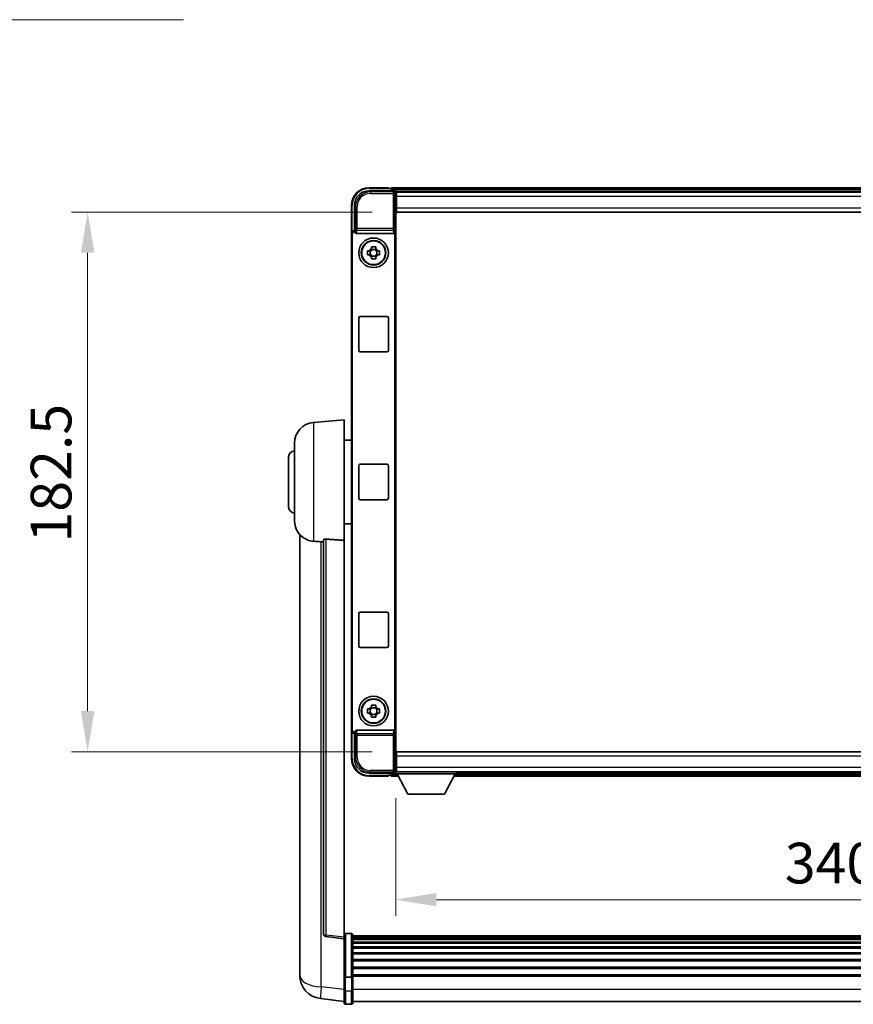
# Model space of a CAD drawing. Units: millimetres. Extents: x 2 to 12193, y -1 to 1685.
# Drawn here: x 3945 to 4227, y 574 to 907 of the extents above; entities that cross this region are included whole.
import ezdxf

# ---------------------------------------------------------------- set-up
doc = ezdxf.new("R2010")
doc.units = ezdxf.units.MM
for name, color, linetype, lineweight in [('Dimension (ISO)', 7, 'Continuous', 18), ('Dimension (ISO) @ 1', 7, 'Continuous', 18), ('Symbol (ISO) @ 1', 7, 'Continuous', 18), ('Visible (ISO)', 7, 'Continuous', 35), ('Visible Narrow (ISO)', 7, 'Continuous', 25)]:
    doc.layers.add(name, color=color, linetype=linetype, lineweight=lineweight)
doc.styles.add('Note Text (TK)', font='MS PGothic.ttf')
doc.dimstyles.new('Default - Method 1b (TK)', dxfattribs={"dimscale": 6, "dimtxt": 2.5, "dimasz": 2.5, "dimexe": 1, "dimexo": 1.5, "dimgap": 1, "dimtad": 1, "dimtoh": 1, "dimrnd": 1e-08, "dimdsep": 46, "dimtxsty": 'Note Text (TK)', "dimcen": 0.09, "dimdle": 5, "dimclrd": 100, "dimclre": 100, "dimclrt": 7, "dimadec": 1, "dimazin": 1, "dimtfac": 1, "dimtmove": 0, "dimatfit": 3, "dimfxl": 0, "dimtolj": 1, "dimlwd": -1, "dimlwe": -1, "dimarcsym": 0})
doc.dimstyles.new('Default - Method 1b (TK)$7', dxfattribs={"dimscale": 6, "dimtxt": 2.5, "dimasz": 2.5, "dimexe": 1, "dimexo": 1.5, "dimgap": 1, "dimtad": 1, "dimtoh": 1, "dimrnd": 1e-08, "dimdsep": 46, "dimtxsty": 'Note Text (TK)', "dimcen": 0.09, "dimdle": 5, "dimclrd": 256, "dimclre": 100, "dimclrt": 7, "dimadec": 1, "dimazin": 1, "dimtfac": 1, "dimtmove": 0, "dimatfit": 3, "dimfxl": 0, "dimtolj": 1, "dimlwd": -1, "dimlwe": -1, "dimarcsym": 0})

# ---------------------------------------------------------------- blocks, each defined once
blk = doc.blocks.new('*D53')
at = {"layer": 'Defpoints', "color": 0, "transparency": 16777216}
for p in [(4071.91, 652.21), (4411.91, 652.21), (4411.91, 609.64)]:
    blk.add_point(p, dxfattribs=at)
at = {"layer": 'Dimension (ISO)', "color": 100, "transparency": 16777216}
for p, q in [((4071.91, 643.96), (4071.91, 604.14)), ((4411.91, 643.96), (4411.91, 604.14)), ((4085.66, 609.64), (4398.16, 609.64))]:
    blk.add_line(p, q, dxfattribs=at)
for points in [[(4085.66, 611.93), (4085.66, 607.34), (4071.91, 609.64)], [(4398.16, 611.93), (4398.16, 607.34), (4411.91, 609.64)]]:
    blk.add_solid(points, dxfattribs=at)
at = {"layer": 'Dimension (ISO)', "color": 7, "transparency": 16777216, "insert": (4203.58, 622.01), "char_height": 13.75, "attachment_point": 4, "style": 'Note Text (TK)'}
blk.add_mtext('\\A1;340', dxfattribs=at)
blk = doc.blocks.new('*D54')
at = {"layer": 'Defpoints', "color": 0, "transparency": 16777216}
for p in [(4072.16, 842.16), (3967.66, 659.66), (4072.16, 659.66)]:
    blk.add_point(p, dxfattribs=at)
at = {"layer": 'Dimension (ISO)', "color": 100, "transparency": 16777216}
for p, q in [((4063.91, 842.16), (3962.16, 842.16)), ((3967.66, 828.41), (3967.66, 673.41)), ((4063.91, 659.66), (3962.16, 659.66))]:
    blk.add_line(p, q, dxfattribs=at)
for points in [[(3965.37, 828.41), (3969.95, 828.41), (3967.66, 842.16)], [(3965.37, 673.41), (3969.95, 673.41), (3967.66, 659.66)]]:
    blk.add_solid(points, dxfattribs=at)
at = {"layer": 'Dimension (ISO)', "color": 7, "transparency": 16777216, "insert": (3955.28, 730.45), "char_height": 13.75, "attachment_point": 4, "rotation": 90, "style": 'Note Text (TK)'}
blk.add_mtext('\\A1;182.5', dxfattribs=at)

msp = doc.modelspace()

# ---------------------------------------------------------------- linework, layer by layer
at = {"layer": 'Visible (ISO)'}
for p, q in [((4062.9039, 849.4139), (4071.4072, 849.4139)), ((4069.4069, 850.4139), (4062.9069, 850.4139)), ((4069.4069, 850.4139), (4069.4069, 850.1639)), ((4069.4069, 850.1139), (4069.4069, 850.1639)), ((4070.1569, 850.1139), (4069.4069, 850.1139)), ((4413.4069, 850.4139), (4070.4069, 850.4139)), ((4070.4069, 850.1139), (4070.4069, 850.4139)), ((4070.4069, 850.1139), (4070.4069, 849.6639)), ((4070.4069, 849.8639), (4070.4069, 849.4139)), ((4411.9737, 849.1639), (4071.8401, 849.1639)), ((4071.9069, 848.9143), (4071.9069, 843.4139)), ((4072.1569, 848.9139), (4071.9069, 848.9139)), ((4071.9069, 847.9139), (4072.1569, 847.9139)), ((4072.1569, 847.4139), (4072.1569, 848.9139)), ((4411.6569, 848.9139), (4072.1569, 848.9139)), ((4072.1569, 847.4139), (4072.1569, 843.6639)), ((4056.9069, 844.4139), (4056.9069, 834.9146)), ((4057.9069, 835.9139), (4057.9069, 844.417)), ((4072.1569, 845.3139), (4071.9069, 845.3139)), ((4071.9069, 843.4139), (4071.9069, 658.4139)), ((4072.1569, 842.1639), (4072.1569, 843.6639)), ((4411.6569, 842.1639), (4072.1569, 842.1639)), ((4057.9063, 835.9139), (4057.9069, 835.9139)), ((4057.9069, 835.9139), (4058.1688, 835.652)), ((4056.9069, 666.9133), (4056.9069, 834.9146)), ((4057.1688, 667.1752), (4057.1688, 834.6526)), ((4058.1682, 835.652), (4058.1688, 835.652)), ((4058.1688, 835.652), (4058.1688, 835.4256)), ((4058.6648, 834.9139), (4071.149, 834.9139)), ((4071.645, 666.4023), (4071.645, 835.4256)), ((4063.6903, 829.8057), (4063.6903, 830.4246)), ((4065.1236, 829.5707), (4063.6903, 829.5707)), ((4065.1236, 830.4246), (4065.1236, 829.8057)), ((4062.3963, 829.1306), (4063.0151, 829.1306)), ((4063.0151, 827.6973), (4062.3963, 827.6973)), ((4063.2502, 829.1306), (4063.2502, 827.6973)), ((4063.6903, 827.2572), (4065.1236, 827.2572)), ((4063.6903, 826.4033), (4063.6903, 827.0222)), ((4065.1236, 827.0222), (4065.1236, 826.4033)), ((4065.5637, 829.1306), (4065.5637, 827.6973)), ((4065.7987, 829.1306), (4066.4176, 829.1306)), ((4066.4176, 827.6973), (4065.7987, 827.6973)), ((4059.4069, 795.4139), (4059.4069, 806.4139)), ((4059.9069, 806.9139), (4068.9069, 806.9139)), ((4069.4069, 806.4139), (4069.4069, 795.4139)), ((4068.9069, 794.9139), (4059.9069, 794.9139)), ((4044.0468, 771.0076), (4054.4069, 771.9139)), ((4054.4069, 771.9139), (4054.4069, 731.1513)), ((4037.6569, 737.7937), (4037.6569, 764.0342)), ((4054.4069, 765.0639), (4056.9069, 765.0639)), ((4035.6569, 742.4139), (4035.6569, 759.4139)), ((4059.4069, 745.4139), (4059.4069, 756.4139)), ((4059.9069, 756.9139), (4068.9069, 756.9139)), ((4069.4069, 756.4139), (4069.4069, 745.4139)), ((4068.9069, 744.9139), (4059.9069, 744.9139)), ((4054.4069, 736.7639), (4056.9069, 736.7639)), ((4039.4069, 733.1636), (4039.4069, 589.0175)), ((4047.4069, 731.2486), (4047.4069, 598.1497)), ((4054.4069, 596.9146), (4054.4069, 731.1513)), ((4059.4069, 695.4139), (4059.4069, 706.4139)), ((4059.9069, 706.9139), (4068.9069, 706.9139)), ((4069.4069, 706.4139), (4069.4069, 695.4139)), ((4068.9069, 694.9139), (4059.9069, 694.9139)), ((4062.3963, 674.1306), (4063.0151, 674.1306)), ((4063.0151, 672.6973), (4062.3963, 672.6973)), ((4063.2502, 674.1306), (4063.2502, 672.6973)), ((4063.6903, 674.8057), (4063.6903, 675.4246)), ((4065.1236, 674.5707), (4063.6903, 674.5707)), ((4065.1236, 675.4246), (4065.1236, 674.8057)), ((4065.5637, 674.1306), (4065.5637, 672.6973)), ((4065.7987, 674.1306), (4066.4176, 674.1306)), ((4066.4176, 672.6973), (4065.7987, 672.6973)), ((4063.6903, 672.2572), (4065.1236, 672.2572)), ((4063.6903, 671.4033), (4063.6903, 672.0222)), ((4065.1236, 672.0222), (4065.1236, 671.4033)), ((4056.9069, 666.9133), (4056.9069, 657.4139)), ((4057.9069, 665.9139), (4058.1688, 666.1759)), ((4058.1688, 666.1759), (4058.1682, 666.1759)), ((4058.1688, 666.4023), (4058.1688, 666.1759)), ((4071.149, 666.9139), (4058.6648, 666.9139)), ((4057.9069, 665.9139), (4057.9063, 665.9139)), ((4057.9069, 657.4109), (4057.9069, 665.9139)), ((4072.1569, 659.6639), (4411.6569, 659.6639)), ((4072.1569, 658.1639), (4072.1569, 659.6639)), ((4071.9069, 658.4139), (4071.9069, 652.9136)), ((4071.9069, 656.5139), (4072.1569, 656.5139)), ((4072.1569, 658.1639), (4072.1569, 654.4139)), ((4072.1569, 653.9139), (4071.9069, 653.9139)), ((4071.9069, 652.9139), (4072.1569, 652.9139)), ((4071.9069, 652.9139), (4071.9069, 652.2139)), ((4071.9069, 652.9139), (4092.5069, 652.9139)), ((4072.1569, 652.9139), (4072.1569, 654.4139)), ((4072.1569, 652.9139), (4411.6569, 652.9139)), ((4092.5069, 652.9139), (4092.5069, 652.2139)), ((4071.4072, 652.4139), (4062.9039, 652.4139)), ((4062.9069, 651.4139), (4069.4069, 651.4139)), ((4069.4069, 651.6639), (4069.4069, 651.7139)), ((4069.4069, 651.7139), (4070.1569, 651.7139)), ((4069.4069, 651.6639), (4069.4069, 651.4139)), ((4070.4069, 652.4139), (4070.4069, 651.9639)), ((4070.4069, 652.1639), (4070.4069, 651.7139)), ((4070.4069, 651.4139), (4070.4069, 651.7139)), ((4070.4069, 651.4139), (4072.8185, 651.4139)), ((4071.8401, 652.6639), (4071.9069, 652.6639)), ((4071.9069, 652.2139), (4092.5069, 652.2139)), ((4075.9569, 645.3139), (4072.4069, 652.2139)), ((4088.4569, 645.3139), (4092.0069, 652.2139)), ((4091.5953, 651.4139), (4392.2185, 651.4139)), ((4092.5069, 652.6639), (4391.3069, 652.6639)), ((4075.9569, 645.3139), (4088.4569, 645.3139)), ((4054.4069, 596.4298), (4048.2889, 597.1567)), ((4054.4069, 596.9146), (4054.4069, 596.4298)), ((4054.4069, 596.4298), (4054.4069, 584.2595)), ((4056.9069, 598.1756), (4054.9069, 598.1756)), ((4057.4069, 597.6756), (4057.4069, 583.4836)), ((4426.4069, 597.4056), (4057.4069, 597.4056)), ((4426.4069, 597.174), (4057.4069, 597.174)), ((4426.4069, 597.1623), (4057.4069, 597.1623)), ((4426.4069, 596.8907), (4057.4069, 596.8907)), ((4426.4069, 596.4395), (4057.4069, 596.4395)), ((4426.4069, 596.1293), (4057.4069, 596.1293)), ((4426.4069, 595.2594), (4057.4069, 595.2594)), ((4426.4069, 594.9129), (4057.4069, 594.9129)), ((4426.4069, 593.6577), (4057.4069, 593.6577)), ((4426.4069, 593.2786), (4057.4069, 593.2786)), ((4426.4069, 591.6831), (4057.4069, 591.6831)), ((4426.4069, 591.2759), (4057.4069, 591.2759)), ((4039.4069, 586.9524), (4039.4069, 589.0175)), ((4426.4069, 589.3956), (4057.4069, 589.3956)), ((4426.4069, 588.9656), (4057.4069, 588.9656)), ((4426.4069, 586.8648), (4057.4069, 586.8648)), ((4426.4069, 586.4181), (4057.4069, 586.4181)), ((4039.4069, 585.9259), (4039.4069, 584.1314)), ((4054.4069, 583.4836), (4054.4069, 584.2595)), ((4054.4069, 583.4836), (4054.4069, 579.0031)), ((4056.9069, 583.3819), (4054.9069, 583.3819)), ((4426.4069, 584.1675), (4057.4069, 584.1675)), ((4426.4069, 583.7971), (4057.4069, 583.7971)), ((4057.4069, 579.0031), (4057.4069, 583.4836)), ((4054.4069, 575.2379), (4046.4576, 576.1879)), ((4054.4069, 574.7531), (4054.4069, 579.0031)), ((4057.4069, 579.0031), (4057.4069, 574.7531)), ((4056.9069, 574.2531), (4054.9069, 574.2531)), ((4426.4069, 575.2531), (4057.4069, 575.2531))]:
    msp.add_line(p, q, dxfattribs=at)
for centre, radius in [((4064.4069, 828.4139), 5), ((4064.4069, 828.4139), 4.15), ((4064.4069, 828.4139), 4.0013), ((4064.4069, 673.4139), 5), ((4064.4069, 673.4139), 4.15), ((4064.4069, 673.4139), 4.0013)]:
    msp.add_circle(centre, radius, dxfattribs=at)
for centre, radius, start, end in [((4062.9069, 844.4139), 6, 90, 180), ((4070.1569, 849.8639), 0.25, 0, 90), ((4064.4069, 828.4139), 1.5655, 117.245031, 152.754969), ((4064.4069, 828.4139), 1.5655, 27.245031, 62.754969), ((4064.4069, 828.4139), 1.5655, 207.245031, 242.754969), ((4064.4069, 828.4139), 1.5655, 297.245031, 332.754969), ((4059.9069, 806.4139), 0.5, 90, 180), ((4068.9069, 806.4139), 0.5, 0, 90), ((4059.9069, 795.4139), 0.5, 180, 270), ((4068.9069, 795.4139), 0.5, 270, 0), ((4044.6569, 764.0342), 7, 95, 180), ((4037.6569, 759.4139), 2, 90, 180), ((4059.9069, 756.4139), 0.5, 90, 180), ((4068.9069, 756.4139), 0.5, 0, 90), ((4059.9069, 745.4139), 0.5, 180, 270), ((4068.9069, 745.4139), 0.5, 270, 0), ((4037.6569, 742.4139), 2, 180, 270), ((4044.6569, 737.7937), 7, 180, 248.257044), ((4059.9069, 706.4139), 0.5, 90, 180), ((4068.9069, 706.4139), 0.5, 0, 90), ((4059.9069, 695.4139), 0.5, 180, 270), ((4068.9069, 695.4139), 0.5, 270, 0), ((4064.4069, 673.4139), 1.5655, 117.245031, 152.754969), ((4064.4069, 673.4139), 1.5655, 207.245031, 242.754969), ((4064.4069, 673.4139), 1.5655, 27.245031, 62.754969), ((4064.4069, 673.4139), 1.5655, 297.245031, 332.754969), ((4062.9069, 657.4139), 6, 180, 270), ((4070.1569, 651.9639), 0.25, 270, 0), ((4048.4069, 598.1497), 1, 180, 263.22423), ((4054.9069, 597.6756), 0.5, 90, 180), ((4056.9069, 597.6756), 0.5, 0, 90), ((4047.4069, 584.1314), 8, 180, 263.184806), ((4054.9069, 574.7531), 0.5, 180, 270), ((4056.9069, 574.7531), 0.5, 270, 0)]:
    msp.add_arc(centre, radius, start, end, dxfattribs=at)
for centre, major_axis, ratio, start_param, end_param in [((4062.91, 844.4109), (-3.5398, 3.5398), 0.99878277, 5.49839613, 7.06797448), ((4071.4066, 848.9136), (0.354, 0.354), 0.99878277, 5.49839613, 7.06797448), ((4057.9075, 834.9133), (-0.708, 0.708), 0.99878277, 5.49839613, 7.06797448), ((4058.1694, 834.6514), (-0.708, 0.708), 0.99878277, 5.49839613, 7.06797448), ((4058.6691, 835.4301), (-0.0697, -0.5117), 0.96815944, 4.8522561, 6.41439087), ((4071.1447, 835.4301), (0.0697, -0.5117), 0.96815944, 6.15197975, 7.71411451), ((4057.9075, 666.9146), (-0.708, -0.708), 0.99878277, 5.49839613, 7.06797448), ((4058.1694, 667.1765), (-0.708, -0.708), 0.99878277, 5.49839613, 7.06797448), ((4058.6691, 666.3978), (-0.0697, 0.5117), 0.96815944, 6.15197975, 7.71411451), ((4071.1447, 666.3978), (0.0697, 0.5117), 0.96815944, 4.8522561, 6.41439087), ((4062.91, 657.417), (-3.5398, -3.5398), 0.99878277, 5.49839613, 7.06797448), ((4071.4066, 652.9143), (0.354, -0.354), 0.99878277, 5.49839613, 7.06797448)]:
    msp.add_ellipse(centre, major_axis=major_axis, ratio=ratio, start_param=start_param, end_param=end_param, dxfattribs=at)
for points, knots in [([(4063.6903, 830.4246), (4063.9371, 830.4319), (4064.1806, 830.4353), (4064.6333, 830.4353), (4064.8768, 830.4319), (4065.1236, 830.4246)], [4.331071921, 4.331071921, 4.331071921, 4.331071921, 4.398975087, 4.398975087, 4.466878254, 4.466878254, 4.466878254, 4.466878254]), ([(4062.3963, 827.6973), (4062.3889, 827.9441), (4062.3855, 828.1876), (4062.3855, 828.6403), (4062.3889, 828.8838), (4062.3963, 829.1306)], [4.331071921, 4.331071921, 4.331071921, 4.331071921, 4.398975087, 4.398975087, 4.466878254, 4.466878254, 4.466878254, 4.466878254]), ([(4065.1236, 826.4033), (4064.8768, 826.396), (4064.6333, 826.3926), (4064.1806, 826.3926), (4063.9371, 826.396), (4063.6903, 826.4033)], [4.331071921, 4.331071921, 4.331071921, 4.331071921, 4.398975087, 4.398975087, 4.466878254, 4.466878254, 4.466878254, 4.466878254]), ([(4066.4176, 829.1306), (4066.4249, 828.8838), (4066.4283, 828.6403), (4066.4283, 828.1876), (4066.4249, 827.9441), (4066.4176, 827.6973)], [4.331071921, 4.331071921, 4.331071921, 4.331071921, 4.398975087, 4.398975087, 4.466878254, 4.466878254, 4.466878254, 4.466878254]), ([(4042.0638, 731.2918), (4042.176, 731.247), (4042.2915, 731.2049), (4042.9209, 730.9978), (4043.4714, 730.8921), (4044.0468, 730.8598)], [-4.49329069, -4.49329069, -4.49329069, -4.49329069, -4.442199692, -4.442199692, -4.222488194, -4.222488194, -4.222488194, -4.222488194]), ([(4044.0468, 730.8598), (4044.0504, 730.8596), (4044.054, 730.8594), (4044.8965, 730.8121), (4045.8166, 730.7575), (4046.7097, 730.6837)], [2.102258604, 2.102258604, 2.102258604, 2.102258604, 2.10340374, 2.10340374, 2.370180755, 2.370180755, 2.370180755, 2.370180755]), ([(4047.4069, 731.2486), (4047.4071, 731.2915), (4047.4264, 731.3371), (4047.5181, 731.4332), (4047.5991, 731.4829), (4047.7813, 731.5467), (4047.8751, 731.5698), (4048.0384, 731.5892), (4048.0965, 731.5932), (4048.2101, 731.5949), (4048.265, 731.5933), (4048.3198, 731.5894)], [0.192845303, 0.192845303, 0.192845303, 0.192845303, 0.240507365, 0.240507365, 0.297130074, 0.297130074, 0.334079186, 0.334079186, 0.352553742, 0.352553742, 0.369009283, 0.369009283, 0.369009283, 0.369009283]), ([(4062.3963, 672.6973), (4062.3889, 672.9441), (4062.3855, 673.1876), (4062.3855, 673.6403), (4062.3889, 673.8838), (4062.3963, 674.1306)], [4.331071921, 4.331071921, 4.331071921, 4.331071921, 4.398975087, 4.398975087, 4.466878254, 4.466878254, 4.466878254, 4.466878254]), ([(4063.6903, 675.4246), (4063.9371, 675.4319), (4064.1806, 675.4353), (4064.6333, 675.4353), (4064.8768, 675.4319), (4065.1236, 675.4246)], [4.331071921, 4.331071921, 4.331071921, 4.331071921, 4.398975087, 4.398975087, 4.466878254, 4.466878254, 4.466878254, 4.466878254]), ([(4066.4176, 674.1306), (4066.4249, 673.8838), (4066.4283, 673.6403), (4066.4283, 673.1876), (4066.4249, 672.9441), (4066.4176, 672.6973)], [4.331071921, 4.331071921, 4.331071921, 4.331071921, 4.398975087, 4.398975087, 4.466878254, 4.466878254, 4.466878254, 4.466878254]), ([(4065.1236, 671.4033), (4064.8768, 671.396), (4064.6333, 671.3926), (4064.1806, 671.3926), (4063.9371, 671.396), (4063.6903, 671.4033)], [4.331071921, 4.331071921, 4.331071921, 4.331071921, 4.398975087, 4.398975087, 4.466878254, 4.466878254, 4.466878254, 4.466878254]), ([(4039.4069, 589.0175), (4039.4069, 588.9237), (4039.4072, 588.83), (4039.4103, 588.2132), (4039.4166, 587.7058), (4039.4166, 586.8446), (4039.4103, 586.4299), (4039.4072, 586.0371), (4039.4069, 585.9802), (4039.4069, 585.9259)], [4.535339596, 4.535339596, 4.535339596, 4.535339596, 4.561894963, 4.561894963, 4.711051305, 4.711051305, 4.860207647, 4.860207647, 4.886763014, 4.886763014, 4.886763014, 4.886763014]), ([(4039.4105, 586.3955), (4039.4094, 586.5002), (4039.4084, 586.6109), (4039.4072, 586.8), (4039.4069, 586.8754), (4039.4069, 586.9524)], [4.818278025, 4.818278025, 4.818278025, 4.818278025, 4.8602076466, 4.8602076466, 4.8867630138, 4.8867630138, 4.8867630138, 4.8867630138]), ([(4054.4069, 583.4836), (4054.4069, 583.4834), (4054.4069, 583.4832), (4054.4072, 583.4757), (4054.4113, 583.4684), (4054.4273, 583.4542), (4054.4391, 583.4473), (4054.4819, 583.4288), (4054.5205, 583.418), (4054.6144, 583.4003), (4054.6678, 583.3935), (4054.784, 583.3842), (4054.8451, 583.3819), (4054.9069, 583.3819)], [-0.0003347789, -0.0003347789, -0.0003347789, -0.0003347789, 0, 0, 0.011463002, 0.011463002, 0.0228675214, 0.0228675214, 0.0430502261, 0.0430502261, 0.0621538264, 0.0621538264, 0.0807455701, 0.0807455701, 0.0807455701, 0.0807455701]), ([(4057.4069, 583.4836), (4057.4069, 583.4834), (4057.4069, 583.4832), (4057.4067, 583.4757), (4057.4025, 583.4684), (4057.3865, 583.4542), (4057.3748, 583.4473), (4057.3319, 583.4288), (4057.2934, 583.418), (4057.1995, 583.4003), (4057.146, 583.3935), (4057.0299, 583.3842), (4056.9688, 583.3819), (4056.9069, 583.3819)], [-0.0809227639, -0.0809227639, -0.0809227639, -0.0809227639, -0.0805886357, -0.0805886357, -0.0691479127, -0.0691479127, -0.0577655589, -0.0577655589, -0.0376220805, -0.0376220805, -0.0185556094, -0.0185556094, 0, 0, 0, 0])]:
    msp.add_open_spline(points, degree=3, knots=knots, dxfattribs=at)
for points, weights in [([(4063.6903, 829.8057), (4063.6903, 829.3959), (4063.6903, 829.1306)], [1.03074466748, 1.22656475141, 1.35956394726]), ([(4065.1236, 829.1306), (4065.1236, 829.3959), (4065.1236, 829.8057)], [1.35956394726, 1.22656475141, 1.03074466748]), ([(4063.6903, 829.1306), (4063.4249, 829.1306), (4063.0151, 829.1306)], [1.35956394726, 1.22656475141, 1.03074466748]), ([(4063.0151, 827.6973), (4063.4249, 827.6973), (4063.6903, 827.6973)], [1.03074466748, 1.22656475141, 1.35956394726]), ([(4063.6903, 827.6973), (4063.6903, 827.432), (4063.6903, 827.0222)], [1.35956394726, 1.22656475141, 1.03074466748]), ([(4065.7987, 829.1306), (4065.3889, 829.1306), (4065.1236, 829.1306)], [1.03074466748, 1.22656475141, 1.35956394726]), ([(4065.1236, 827.0222), (4065.1236, 827.432), (4065.1236, 827.6973)], [1.03074466748, 1.22656475141, 1.35956394726]), ([(4065.1236, 827.6973), (4065.3889, 827.6973), (4065.7987, 827.6973)], [1.35956394726, 1.22656475141, 1.03074466748]), ([(4063.6903, 674.1306), (4063.4249, 674.1306), (4063.0151, 674.1306)], [1.35956394726, 1.22656475141, 1.03074466748]), ([(4063.0151, 672.6973), (4063.4249, 672.6973), (4063.6903, 672.6973)], [1.03074466748, 1.22656475141, 1.35956394726]), ([(4063.6903, 674.8057), (4063.6903, 674.3959), (4063.6903, 674.1306)], [1.03074466748, 1.22656475141, 1.35956394726]), ([(4063.6903, 672.6973), (4063.6903, 672.432), (4063.6903, 672.0222)], [1.35956394726, 1.22656475141, 1.03074466748]), ([(4065.1236, 674.1306), (4065.1236, 674.3959), (4065.1236, 674.8057)], [1.35956394726, 1.22656475141, 1.03074466748]), ([(4065.7987, 674.1306), (4065.3889, 674.1306), (4065.1236, 674.1306)], [1.03074466748, 1.22656475141, 1.35956394726]), ([(4065.1236, 672.0222), (4065.1236, 672.432), (4065.1236, 672.6973)], [1.03074466748, 1.22656475141, 1.35956394726]), ([(4065.1236, 672.6973), (4065.3889, 672.6973), (4065.7987, 672.6973)], [1.35956394726, 1.22656475141, 1.03074466748])]:
    msp.add_rational_spline(points, weights, degree=2, dxfattribs=at)
for points in [[(4046.7097, 730.6837), (4047.058, 730.6549), (4047.4069, 730.626)], [(4054.4069, 731.1513), (4051.3413, 731.3713), (4048.3198, 731.5894)]]:
    msp.add_open_spline(points, degree=2, dxfattribs=at)
at = {"layer": 'Visible Narrow (ISO)'}
for p, q in [((4063.3235, 848.9943), (4062.9039, 849.4139)), ((4062.9069, 850.4139), (4062.9069, 850.1639)), ((4062.9069, 850.1639), (4069.4069, 850.1639)), ((4413.4069, 850.1139), (4070.4069, 850.1139)), ((4413.4069, 849.6639), (4070.4069, 849.6639)), ((4071.4072, 849.4139), (4070.9876, 848.9943)), ((4063.3235, 848.9943), (4063.3235, 848.4946)), ((4070.9876, 848.9943), (4063.3235, 848.9943)), ((4063.3235, 848.4946), (4070.9876, 848.4946)), ((4070.9876, 848.9943), (4070.9876, 848.4946)), ((4070.9876, 848.4946), (4071.4873, 848.4946)), ((4070.9876, 848.4946), (4070.9876, 836.583)), ((4071.4873, 848.4946), (4071.9069, 848.9143)), ((4071.4873, 836.583), (4071.4873, 848.4946)), ((4072.1569, 847.6139), (4071.9069, 847.6139)), ((4411.6569, 847.4139), (4072.1569, 847.4139)), ((4056.9069, 844.4139), (4057.1569, 844.4139)), ((4057.1569, 835.5759), (4057.1569, 844.4139)), ((4057.9069, 844.417), (4058.3266, 843.9973)), ((4058.3266, 843.9973), (4058.8263, 843.9973)), ((4058.3266, 843.9973), (4058.3266, 836.583)), ((4058.8263, 836.583), (4058.8263, 843.9973)), ((4072.1569, 845.7139), (4071.9069, 845.7139)), ((4072.1569, 843.6639), (4411.6569, 843.6639)), ((4058.1682, 835.652), (4057.9063, 835.9139)), ((4058.3266, 836.583), (4058.1688, 835.4256)), ((4058.8263, 836.583), (4058.3266, 836.583)), ((4058.6648, 834.9139), (4058.8263, 836.0986)), ((4058.8263, 836.0986), (4058.8263, 836.583)), ((4070.9876, 836.583), (4058.8263, 836.583)), ((4058.8263, 836.0986), (4070.9876, 836.0986)), ((4071.4873, 836.583), (4070.9876, 836.583)), ((4070.9876, 836.583), (4070.9876, 836.0986)), ((4070.9876, 836.0986), (4071.149, 834.9139)), ((4071.645, 835.4256), (4071.4873, 836.583)), ((4056.9069, 834.9146), (4057.1688, 834.6526)), ((4044.0468, 771.0076), (4044.0468, 730.8598)), ((4046.7097, 580.1466), (4046.7097, 730.6837)), ((4048.3198, 597.6378), (4048.3198, 731.5894)), ((4057.1688, 667.1752), (4056.9069, 666.9133)), ((4057.1569, 657.4139), (4057.1569, 666.252)), ((4057.9063, 665.9139), (4058.1682, 666.1759)), ((4058.1688, 666.4023), (4058.3266, 665.2449)), ((4058.8263, 665.7293), (4058.6648, 666.9139)), ((4071.149, 666.9139), (4070.9876, 665.7293)), ((4071.4873, 665.2449), (4071.645, 666.4023)), ((4058.3266, 665.2449), (4058.8263, 665.2449)), ((4058.3266, 665.2449), (4058.3266, 657.8306)), ((4070.9876, 665.7293), (4058.8263, 665.7293)), ((4058.8263, 665.2449), (4058.8263, 665.7293)), ((4058.8263, 657.8306), (4058.8263, 665.2449)), ((4058.8263, 665.2449), (4070.9876, 665.2449)), ((4070.9876, 665.7293), (4070.9876, 665.2449)), ((4070.9876, 665.2449), (4071.4873, 665.2449)), ((4070.9876, 665.2449), (4070.9876, 653.3333)), ((4071.4873, 653.3333), (4071.4873, 665.2449)), ((4056.9069, 657.4139), (4057.1569, 657.4139)), ((4058.3266, 657.8306), (4057.9069, 657.4109)), ((4058.3266, 657.8306), (4058.8263, 657.8306)), ((4071.9069, 656.1139), (4072.1569, 656.1139)), ((4411.6569, 658.1639), (4072.1569, 658.1639)), ((4062.9039, 652.4139), (4063.3235, 652.8336)), ((4070.9876, 653.3333), (4063.3235, 653.3333)), ((4063.3235, 652.8336), (4063.3235, 653.3333)), ((4063.3235, 652.8336), (4070.9876, 652.8336)), ((4070.9876, 653.3333), (4070.9876, 652.8336)), ((4071.4873, 653.3333), (4070.9876, 653.3333)), ((4070.9876, 652.8336), (4071.4072, 652.4139)), ((4071.9069, 652.9136), (4071.4873, 653.3333)), ((4071.9069, 654.2139), (4072.1569, 654.2139)), ((4072.1569, 654.4139), (4411.6569, 654.4139)), ((4069.4069, 651.6639), (4062.9069, 651.6639)), ((4062.9069, 651.4139), (4062.9069, 651.6639)), ((4070.4069, 652.1639), (4072.4326, 652.1639)), ((4070.4069, 651.7139), (4072.6642, 651.7139)), ((4091.7497, 651.7139), (4392.0642, 651.7139)), ((4091.9812, 652.1639), (4391.8326, 652.1639)), ((4054.4069, 596.9146), (4048.3198, 597.6378)), ((4054.9069, 598.1756), (4054.9069, 583.3819)), ((4056.9069, 583.3819), (4056.9069, 598.1756)), ((4054.9069, 578.7531), (4054.9069, 583.3819)), ((4056.9069, 583.3819), (4056.9069, 578.7531)), ((4054.4069, 579.2267), (4046.7097, 580.1466)), ((4054.9069, 578.7531), (4054.9069, 574.2531)), ((4056.9069, 578.7531), (4054.9069, 578.7531)), ((4056.9069, 574.2531), (4056.9069, 578.7531)), ((4426.4069, 579.2531), (4057.4069, 579.2531))]:
    msp.add_line(p, q, dxfattribs=at)
for centre, start, end in [((4062.9069, 844.4139), 90, 180), ((4062.9069, 657.4139), 180, 270)]:
    msp.add_arc(centre, 5.75, start, end, dxfattribs=at)
for centre, major_axis, ratio, start_param, end_param in [((4063.329, 843.9918), (-3.539, 3.539), 0.99902583, 5.49839613, 7.06797448), ((4063.329, 843.9918), (-3.1859, 3.1859), 0.99878277, 5.49839613, 7.06797448), ((4070.9876, 848.4946), (-0.3536, 0.3536), 0.99878277, 3.9275998, 5.49717816), ((4058.8263, 836.583), (-0.4954, 0.0675), 0.96815944, 0.13986712, 1.70200189), ((4070.9876, 836.583), (0.4954, 0.0675), 0.96815944, 4.58118342, 6.14331819), ((4058.8263, 665.2449), (-0.4954, -0.0675), 0.96815944, 4.58118342, 6.14331819), ((4070.9876, 665.2449), (0.4954, -0.0675), 0.96815944, 0.13986712, 1.70200189), ((4063.329, 657.836), (-3.539, -3.539), 0.99902583, 5.49839613, 7.06797448), ((4063.329, 657.836), (-3.1859, -3.1859), 0.99878277, 5.49839613, 7.06797448), ((4070.9876, 653.3333), (0.3536, 0.3536), 0.99878277, 3.9275998, 5.49717816), ((4048.4069, 598.1497), (-1, 0), 0.51386086, 0, 1.48352986), ((4048.4069, 598.1497), (-0.118, -0.993), 0.03058485, 5.25761698, 6.28318531), ((4047.4069, 584.1314), (-8, 0), 0.5, 0, 1.48352986), ((4047.4069, 584.1314), (-0.9493, -7.9435), 0.03178074, 5.24167868, 6.28318531), ((4054.9069, 579.0031), (-0.5, 0), 0.5, 0, 1.57079633), ((4056.9069, 579.0031), (0.5, 0), 0.5, 4.71238898, 6.28318531)]:
    msp.add_ellipse(centre, major_axis=major_axis, ratio=ratio, start_param=start_param, end_param=end_param, dxfattribs=at)

# ---------------------------------------------------------------- dimensions: what is measured, and where the dimension line sits
at = {"layer": 'Dimension (ISO) @ 1', "color": 100, "true_color": 0x00ff3f}
for base, p1, p2, angle, picture, middle in [((3967.6569, 659.6639), (4072.1569, 842.1639), (4072.1569, 659.6639), 90, '*D54', (3967.6569, 750.9139)), ((4411.9069, 609.6355), (4071.9069, 652.2139), (4411.9069, 652.2139), 180, '*D53', (4217.7222, 609.6355))]:
    dim = msp.add_linear_dim(base=base, p1=p1, p2=p2, angle=angle, dimstyle='Default - Method 1b (TK)', override={"dimscale": 1, "dimtxt": 13.75, "dimasz": 13.75, "dimexe": 5.5, "dimexo": 8.25, "dimgap": 5.5, "dimtoh": 0, "dimdec": 2, "dimcen": 0.495, "dimtol": 0, "dimlim": 0, "dimtp": 0, "dimtm": 0, "dimtdec": 2, "dimtix": 0, "dimtofl": 0, "dimtmove": 0, "dimatfit": 1}, dxfattribs=at)
    dim.commit()
    dim.dimension.update_dxf_attribs({"geometry": picture, "text_midpoint": middle, "dimtype": 128})

# ---------------------------------------------------------------- leaders
at = {"layer": 'Symbol (ISO) @ 1', "color": 100, "true_color": 0x00ff40, "annotation_type": 0, "has_hookline": 1, "hookline_direction": 0, "text_width": 252.0312}
msp.add_leader([(3683.5685, 818.9442), (3734.2591, 907.2547), (3748.0091, 907.2547)], dimstyle='Default - Method 1b (TK)$7', override={"dimscale": 1, "dimtxt": 13.75, "dimasz": 13.75, "dimgap": 0, "dimtad": 1}, dxfattribs=at)

doc.saveas('drawing.dxf')
